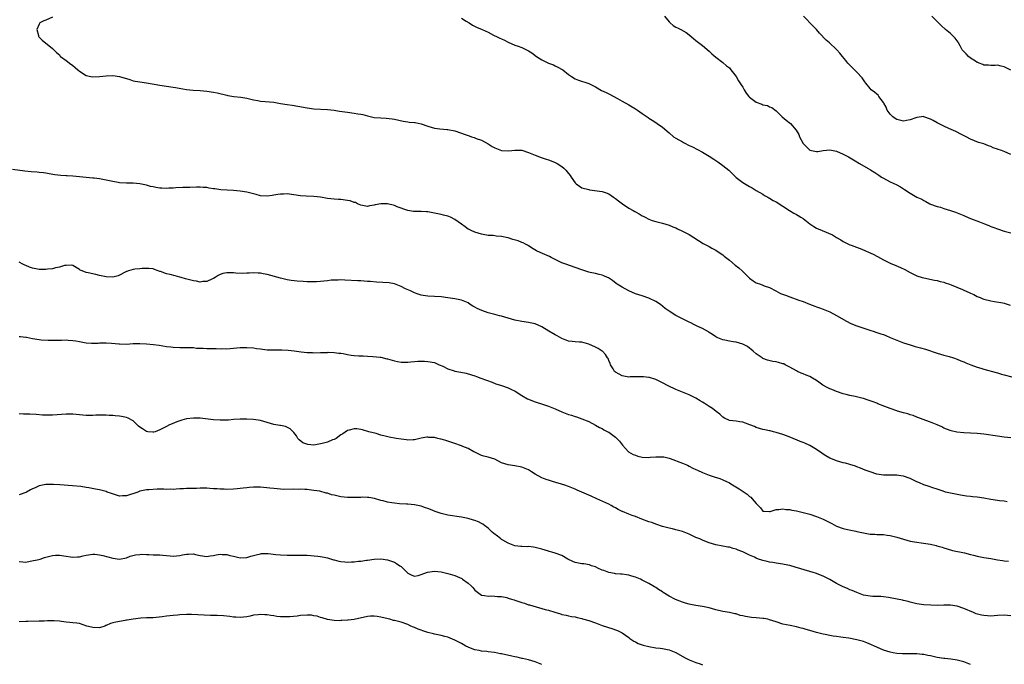
# Model space of a CAD drawing. Units: inches. Extents: x 2535000 to 2538000, y 1554000 to 1557000.
# Drawn here: x 2537207 to 2537501, y 1555042 to 1555234 of the extents above; entities that cross this region are included whole.
import ezdxf

# ---------------------------------------------------------------- set-up
doc = ezdxf.new("R2010")
doc.units = ezdxf.units.IN
doc.header["$MEASUREMENT"] = 0
doc.layers.add('LD25351554_10ft', color=31, linetype='Continuous')

msp = doc.modelspace()

# ---------------------------------------------------------------- linework, layer by layer
at = {"layer": 'LD25351554_10ft'}
for points, elevation in [([(2537217, 1555234.73), (2537215, 1555233.83), (2537214.39, 1555233.61), (2537213.22, 1555233), (2537213, 1555232.65), (2537212.24, 1555231), (2537212.79, 1555229.21), (2537212.82, 1555229), (2537212.88, 1555228.88), (2537213, 1555228.78), (2537213.85, 1555227.85), (2537217, 1555225.38), (2537217.34, 1555225), (2537218.16, 1555224.16), (2537219, 1555223.43), (2537219.18, 1555223.18), (2537219.36, 1555223), (2537221, 1555221.81), (2537221.43, 1555221.43), (2537222.03, 1555221), (2537223, 1555220.33), (2537223.73, 1555219.73), (2537224.47, 1555219), (2537225, 1555218.56), (2537227, 1555217.3), (2537228.44, 1555217), (2537229, 1555216.92), (2537231, 1555216.99), (2537233, 1555217.23), (2537235, 1555217.31), (2537237, 1555217.02), (2537240.06, 1555216.06), (2537241, 1555215.75), (2537241.65, 1555215.65), (2537243, 1555215.39), (2537245, 1555215.11), (2537249, 1555214.4), (2537253, 1555213.82), (2537253.67, 1555213.67), (2537257, 1555213.13), (2537258.97, 1555212.97), (2537261, 1555212.86), (2537263, 1555212.66), (2537265, 1555212.32), (2537266.09, 1555212.09), (2537269, 1555211.4), (2537269.33, 1555211.33), (2537271.08, 1555211.08), (2537273.13, 1555210.87), (2537275, 1555210.52), (2537277, 1555210), (2537278.2, 1555209.8), (2537279, 1555209.64), (2537280.45, 1555209.55), (2537283, 1555209.3), (2537285, 1555208.96), (2537287, 1555208.65), (2537288.45, 1555208.45), (2537290.17, 1555208.17), (2537293, 1555207.63), (2537295, 1555207.37), (2537299, 1555207.19), (2537301, 1555206.96), (2537302.67, 1555206.67), (2537303.43, 1555206.57), (2537305, 1555206.33), (2537307, 1555206.08), (2537308.12, 1555205.88), (2537309, 1555205.76), (2537309.63, 1555205.63), (2537311, 1555205.25), (2537313, 1555204.81), (2537315, 1555204.62), (2537316.57, 1555204.57), (2537318.39, 1555204.39), (2537319, 1555204.27), (2537321.65, 1555203.65), (2537323, 1555203.48), (2537323.4, 1555203.4), (2537325, 1555203.3), (2537325.24, 1555203.24), (2537327, 1555202.9), (2537329, 1555202.2), (2537331, 1555201.63), (2537332.57, 1555201.43), (2537334.78, 1555201.22), (2537335, 1555201.22), (2537337, 1555200.8), (2537339, 1555200.13), (2537339.83, 1555199.83), (2537341, 1555199.37), (2537341.29, 1555199.29), (2537342.06, 1555199), (2537342.78, 1555198.78), (2537343.46, 1555198.54), (2537345, 1555198.05), (2537347, 1555196.91), (2537348.16, 1555196.16), (2537349, 1555195.7), (2537349.49, 1555195.49), (2537351, 1555194.94), (2537353.15, 1555194.85), (2537355, 1555195.05), (2537357, 1555194.97), (2537359, 1555194.36), (2537361, 1555193.54), (2537362.85, 1555192.85), (2537364.35, 1555192.35), (2537365, 1555192.14), (2537365.8, 1555191.8), (2537367, 1555191.36), (2537367.61, 1555191), (2537369, 1555190.15), (2537369.62, 1555189.62), (2537370.19, 1555189), (2537370.59, 1555188.59), (2537371.47, 1555187.47), (2537371.77, 1555187), (2537373, 1555185.28), (2537373.29, 1555185), (2537374.27, 1555184.27), (2537375, 1555183.81), (2537377, 1555183.24), (2537377.22, 1555183.22), (2537381, 1555182.66), (2537382.24, 1555182.24), (2537383, 1555181.95), (2537384.4, 1555181), (2537385, 1555180.62), (2537385.89, 1555179.89), (2537387.07, 1555179), (2537389, 1555177.75), (2537390.33, 1555177), (2537390.75, 1555176.75), (2537391, 1555176.59), (2537392.05, 1555176.05), (2537393, 1555175.42), (2537393.29, 1555175.29), (2537393.84, 1555175), (2537395, 1555174.41), (2537395.94, 1555174.06), (2537397, 1555173.71), (2537399, 1555173.23), (2537401, 1555172.65), (2537402.13, 1555172.13), (2537403, 1555171.8), (2537403.51, 1555171.51), (2537405, 1555170.84), (2537407, 1555169.8), (2537408.35, 1555169), (2537411.21, 1555167.21), (2537413, 1555166.26), (2537413.79, 1555165.79), (2537415, 1555165.2), (2537416.27, 1555164.27), (2537417, 1555163.8), (2537417.43, 1555163.43), (2537419, 1555162.16), (2537420.74, 1555160.74), (2537421.87, 1555159.87), (2537422.92, 1555158.92), (2537423, 1555158.83), (2537424.85, 1555157), (2537425, 1555156.82), (2537426.06, 1555156.06), (2537427, 1555155.44), (2537428.24, 1555155), (2537429, 1555154.76), (2537429.43, 1555154.57), (2537431, 1555154.03), (2537432.88, 1555153), (2537434.28, 1555152.28), (2537435.71, 1555151.71), (2537437, 1555151.23), (2537439.71, 1555150.29), (2537441, 1555149.82), (2537442.91, 1555149.09), (2537444.46, 1555148.46), (2537445, 1555148.29), (2537445.94, 1555147.94), (2537447, 1555147.58), (2537449, 1555146.75), (2537451, 1555145.7), (2537453.94, 1555143.94), (2537455.27, 1555143.27), (2537457, 1555142.56), (2537460.61, 1555141.39), (2537461.22, 1555141.22), (2537461.9, 1555141), (2537462.75, 1555140.75), (2537464.24, 1555140.24), (2537465, 1555139.97), (2537465.67, 1555139.67), (2537467, 1555139.14), (2537469, 1555138.3), (2537471, 1555137.55), (2537473, 1555136.89), (2537474.45, 1555136.45), (2537476.03, 1555136.03), (2537477.59, 1555135.59), (2537481, 1555134.47), (2537483, 1555133.87), (2537484.58, 1555133.42), (2537485.9, 1555133), (2537487, 1555132.6), (2537488.13, 1555132.13), (2537489, 1555131.8), (2537489.56, 1555131.56), (2537491.04, 1555131), (2537493, 1555130.23), (2537494.06, 1555129.94), (2537495, 1555129.62), (2537498.63, 1555128.63), (2537499, 1555128.54), (2537500.2, 1555128.2), (2537501, 1555128.01), (2537503.33, 1555127.33)], 8410), ([(2537339, 1555234.41), (2537340.48, 1555233.52), (2537341.28, 1555233), (2537342.31, 1555232.31), (2537343.67, 1555231.67), (2537345, 1555231.08), (2537345.22, 1555231), (2537347, 1555230.24), (2537348.64, 1555229.36), (2537349, 1555229.18), (2537349.32, 1555229), (2537350.47, 1555228.47), (2537351, 1555228.2), (2537351.86, 1555227.86), (2537353, 1555227.27), (2537355, 1555226.4), (2537355.97, 1555226.03), (2537357, 1555225.61), (2537359, 1555224.71), (2537360.05, 1555224.05), (2537361.42, 1555223), (2537363, 1555222.02), (2537365.01, 1555221.01), (2537366.46, 1555220.46), (2537367, 1555220.22), (2537367.82, 1555219.82), (2537369.1, 1555219.1), (2537369.24, 1555219), (2537371, 1555217.6), (2537371.89, 1555217), (2537373, 1555216.32), (2537373.95, 1555215.95), (2537377, 1555214.87), (2537379, 1555213.88), (2537380.87, 1555212.87), (2537382.21, 1555212.21), (2537383, 1555211.84), (2537385.59, 1555210.41), (2537387, 1555209.61), (2537389, 1555208.56), (2537391, 1555207.37), (2537391.55, 1555207), (2537393, 1555205.97), (2537394.73, 1555204.73), (2537395, 1555204.57), (2537395.94, 1555203.94), (2537397, 1555203.31), (2537397.48, 1555203), (2537399, 1555201.92), (2537401, 1555200.14), (2537402.33, 1555199), (2537403, 1555198.57), (2537405, 1555197.46), (2537405.33, 1555197.33), (2537405.9, 1555197), (2537406.64, 1555196.64), (2537407, 1555196.43), (2537407.98, 1555195.98), (2537411, 1555194.39), (2537413, 1555193.25), (2537414.34, 1555192.34), (2537415.52, 1555191.52), (2537417, 1555190.43), (2537418.79, 1555189), (2537419.96, 1555187.96), (2537421, 1555186.89), (2537423, 1555185.33), (2537424.5, 1555184.5), (2537425, 1555184.15), (2537425.78, 1555183.78), (2537427, 1555183.02), (2537429, 1555181.84), (2537429.51, 1555181.51), (2537430.52, 1555181), (2537430.81, 1555180.81), (2537431, 1555180.74), (2537432.04, 1555180.04), (2537433, 1555179.56), (2537435, 1555178.32), (2537436.99, 1555176.99), (2537438.26, 1555176.26), (2537439, 1555175.85), (2537439.53, 1555175.53), (2537440.32, 1555175), (2537441, 1555174.59), (2537443.05, 1555173), (2537444.21, 1555172.21), (2537445, 1555171.75), (2537446.7, 1555171), (2537449.76, 1555169.76), (2537451, 1555168.99), (2537452.29, 1555168.29), (2537453, 1555167.76), (2537454.54, 1555167), (2537455, 1555166.78), (2537455.33, 1555166.67), (2537458.53, 1555165.47), (2537459.61, 1555165), (2537460.55, 1555164.55), (2537461.93, 1555163.93), (2537463.25, 1555163.25), (2537465, 1555162.27), (2537466.38, 1555161.62), (2537467, 1555161.31), (2537468.64, 1555160.64), (2537470.03, 1555160.03), (2537471.37, 1555159.37), (2537473, 1555158.48), (2537475, 1555157.53), (2537476.56, 1555157), (2537477, 1555156.87), (2537480.26, 1555156.26), (2537481, 1555156.14), (2537481.87, 1555155.87), (2537483, 1555155.62), (2537483.44, 1555155.44), (2537484.71, 1555155), (2537485.19, 1555154.81), (2537488.6, 1555153.4), (2537489, 1555153.25), (2537490.58, 1555152.58), (2537491, 1555152.34), (2537491.94, 1555151.94), (2537493, 1555151.35), (2537493.81, 1555151), (2537494.67, 1555150.67), (2537495, 1555150.52), (2537497, 1555150.02), (2537498.11, 1555149.89), (2537500.58, 1555149.42), (2537501, 1555149.33), (2537502.79, 1555148.79)], 8420), ([(2537399.67, 1555235), (2537401, 1555233.29), (2537401.29, 1555233), (2537402.21, 1555232.21), (2537403, 1555231.69), (2537403.48, 1555231.48), (2537404.49, 1555231), (2537406.09, 1555230.09), (2537407, 1555229.41), (2537408.3, 1555228.3), (2537409, 1555227.77), (2537409.41, 1555227.41), (2537411, 1555226.24), (2537413, 1555224.56), (2537413.8, 1555223.81), (2537415, 1555222.78), (2537417, 1555221.2), (2537418.19, 1555220.19), (2537419, 1555219.55), (2537419.25, 1555219.25), (2537419.42, 1555219), (2537421, 1555217.03), (2537421.75, 1555215.75), (2537422.51, 1555214.51), (2537423, 1555213.81), (2537423.45, 1555213), (2537424.03, 1555212.03), (2537424.85, 1555211), (2537425, 1555210.84), (2537427, 1555209.34), (2537428.7, 1555208.7), (2537429, 1555208.55), (2537430.33, 1555208.33), (2537431, 1555207.96), (2537431.72, 1555207.72), (2537433, 1555206.74), (2537434.8, 1555205), (2537435.99, 1555203.99), (2537437.21, 1555203), (2537438.98, 1555200.98), (2537439.71, 1555199.71), (2537439.97, 1555199), (2537441.03, 1555197), (2537441.98, 1555195.98), (2537443, 1555195.02), (2537445, 1555194.6), (2537445.38, 1555194.62), (2537447, 1555194.88), (2537449, 1555195.09), (2537451, 1555194.69), (2537453, 1555193.84), (2537454.52, 1555193), (2537456.09, 1555192.09), (2537457, 1555191.51), (2537457.33, 1555191.33), (2537457.89, 1555191), (2537460.45, 1555189.55), (2537461.16, 1555189.16), (2537462.4, 1555188.4), (2537463.6, 1555187.6), (2537464.43, 1555187), (2537465, 1555186.63), (2537467, 1555185.54), (2537468.75, 1555184.75), (2537470.09, 1555184.09), (2537471.32, 1555183.32), (2537473, 1555182.16), (2537475, 1555181.03), (2537476.43, 1555180.43), (2537477, 1555180.02), (2537477.69, 1555179.69), (2537478.87, 1555179), (2537479, 1555178.94), (2537481, 1555178.24), (2537482.04, 1555177.96), (2537483, 1555177.63), (2537485, 1555177), (2537486.5, 1555176.5), (2537487, 1555176.29), (2537487.95, 1555175.95), (2537489, 1555175.48), (2537489.36, 1555175.36), (2537491, 1555174.66), (2537493.64, 1555173.64), (2537495.2, 1555173), (2537496.49, 1555172.49), (2537497, 1555172.28), (2537497.93, 1555171.93), (2537499, 1555171.5), (2537501, 1555170.87), (2537503, 1555170.3)], 8430), ([(2537503, 1555193.7), (2537501, 1555194.59), (2537499.96, 1555195), (2537499.23, 1555195.23), (2537499, 1555195.34), (2537497.74, 1555195.74), (2537497, 1555196.11), (2537496.31, 1555196.31), (2537495, 1555196.86), (2537493.32, 1555197.32), (2537492.16, 1555197.84), (2537491, 1555198.28), (2537489.68, 1555199), (2537487.92, 1555199.92), (2537487, 1555200.35), (2537486.58, 1555200.58), (2537484.54, 1555201.46), (2537483, 1555202.17), (2537481.46, 1555203), (2537481, 1555203.21), (2537479.83, 1555203.83), (2537479, 1555204.31), (2537477.07, 1555205), (2537477, 1555205.02), (2537475, 1555204.72), (2537474.64, 1555204.64), (2537473, 1555204.04), (2537471.9, 1555203.9), (2537471, 1555203.71), (2537469, 1555204.13), (2537468.48, 1555204.48), (2537467.76, 1555205), (2537467, 1555205.79), (2537466.14, 1555207), (2537465.83, 1555207.83), (2537465.12, 1555209), (2537465, 1555209.25), (2537463.64, 1555211), (2537463.39, 1555211.39), (2537463, 1555211.68), (2537462.31, 1555212.31), (2537461.37, 1555213), (2537461, 1555213.4), (2537459.74, 1555215), (2537459.44, 1555215.44), (2537459, 1555215.99), (2537458.59, 1555216.59), (2537457, 1555218.3), (2537456.3, 1555219), (2537454.4, 1555221), (2537453.78, 1555221.78), (2537452.77, 1555223), (2537451.98, 1555223.98), (2537451.1, 1555225), (2537451, 1555225.1), (2537448.87, 1555227), (2537447.86, 1555227.86), (2537445.94, 1555229.94), (2537445, 1555231.05), (2537444.06, 1555232.06), (2537441.15, 1555235)], 8440), ([(2537503, 1555218.94), (2537501, 1555219.87), (2537500.08, 1555220.08), (2537499, 1555220.37), (2537498.33, 1555220.33), (2537497, 1555220.28), (2537496.37, 1555220.37), (2537495, 1555220.36), (2537494.62, 1555220.62), (2537493.52, 1555221), (2537493.18, 1555221.18), (2537493, 1555221.22), (2537492.46, 1555221.54), (2537491, 1555222.52), (2537490.4, 1555223), (2537489.72, 1555223.72), (2537489, 1555224.42), (2537488.73, 1555224.73), (2537488.53, 1555225), (2537487.84, 1555226.16), (2537487.37, 1555227), (2537487.25, 1555227.25), (2537486.41, 1555228.41), (2537485.79, 1555229), (2537485.42, 1555229.42), (2537485, 1555229.8), (2537483.49, 1555231), (2537482.24, 1555232.24), (2537481.45, 1555233), (2537481, 1555233.46), (2537479.43, 1555235)], 8450), ([(2537503, 1555109.18), (2537501, 1555109.38), (2537499, 1555109.63), (2537495, 1555110.29), (2537493, 1555110.5), (2537489, 1555110.68), (2537486.89, 1555110.89), (2537485.25, 1555111.25), (2537483.77, 1555111.77), (2537483, 1555112.1), (2537482.41, 1555112.4), (2537481.07, 1555113), (2537479, 1555113.86), (2537477.67, 1555114.33), (2537475.27, 1555115.27), (2537475, 1555115.36), (2537473.84, 1555115.84), (2537473, 1555116.07), (2537472.31, 1555116.31), (2537471, 1555116.62), (2537469.17, 1555117.17), (2537469, 1555117.2), (2537467, 1555117.92), (2537465.44, 1555118.56), (2537463.35, 1555119.35), (2537463, 1555119.52), (2537461.89, 1555119.89), (2537461, 1555120.25), (2537460.42, 1555120.42), (2537459, 1555120.87), (2537458.51, 1555121), (2537456.5, 1555121.5), (2537455, 1555121.82), (2537453.9, 1555122.1), (2537453, 1555122.3), (2537451, 1555122.96), (2537449.6, 1555123.6), (2537449, 1555123.83), (2537448.21, 1555124.21), (2537446.93, 1555124.93), (2537445.73, 1555125.73), (2537445, 1555126.26), (2537443.77, 1555127), (2537443, 1555127.43), (2537441.88, 1555127.88), (2537441, 1555128.25), (2537440.45, 1555128.45), (2537439.31, 1555129), (2537439, 1555129.13), (2537437, 1555130.27), (2537435.67, 1555131), (2537435.21, 1555131.21), (2537435, 1555131.3), (2537433.67, 1555131.67), (2537433, 1555131.88), (2537431.98, 1555131.98), (2537430.37, 1555132.37), (2537429, 1555132.84), (2537428.74, 1555133), (2537427, 1555134.26), (2537426.15, 1555135), (2537425.55, 1555135.55), (2537425, 1555135.95), (2537424.38, 1555136.38), (2537423.21, 1555137), (2537423, 1555137.1), (2537421, 1555137.67), (2537420.17, 1555137.83), (2537419, 1555138.02), (2537417.69, 1555138.3), (2537417, 1555138.43), (2537415.55, 1555139), (2537415.18, 1555139.18), (2537415, 1555139.28), (2537413.99, 1555139.99), (2537413, 1555140.61), (2537412.77, 1555140.77), (2537411, 1555141.78), (2537409.58, 1555142.42), (2537409, 1555142.72), (2537408.4, 1555143), (2537407.48, 1555143.48), (2537407, 1555143.69), (2537405, 1555144.68), (2537404.76, 1555144.76), (2537403, 1555145.65), (2537401, 1555146.93), (2537399.81, 1555147.81), (2537398.44, 1555149), (2537397, 1555149.9), (2537395, 1555150.89), (2537393, 1555151.55), (2537391, 1555152.16), (2537388.99, 1555152.99), (2537387, 1555154.09), (2537385.54, 1555155), (2537385.25, 1555155.25), (2537384.1, 1555156.1), (2537382.88, 1555156.88), (2537382.59, 1555157), (2537381.52, 1555157.52), (2537381, 1555157.7), (2537380.12, 1555157.88), (2537379, 1555158.19), (2537377.48, 1555158.52), (2537377, 1555158.64), (2537375.83, 1555159), (2537375, 1555159.28), (2537373, 1555160.04), (2537370.15, 1555161), (2537369, 1555161.44), (2537365.82, 1555163), (2537365.29, 1555163.29), (2537363.91, 1555163.91), (2537362.49, 1555164.49), (2537361.42, 1555165), (2537360.39, 1555165.61), (2537359, 1555166.5), (2537358.71, 1555166.71), (2537358.11, 1555167), (2537357.4, 1555167.4), (2537357, 1555167.51), (2537355.96, 1555167.96), (2537354.4, 1555168.4), (2537353, 1555168.83), (2537352.85, 1555168.85), (2537351, 1555169.27), (2537349.37, 1555169.37), (2537349, 1555169.45), (2537348.49, 1555169.51), (2537347, 1555169.56), (2537345, 1555169.9), (2537343, 1555170.52), (2537341.92, 1555171), (2537341.3, 1555171.3), (2537341, 1555171.47), (2537340.12, 1555172.12), (2537339, 1555172.9), (2537337, 1555174.36), (2537335.72, 1555175), (2537335.21, 1555175.21), (2537335, 1555175.28), (2537333.63, 1555175.63), (2537333, 1555175.82), (2537331.99, 1555175.99), (2537331, 1555176.25), (2537329, 1555176.57), (2537328.61, 1555176.61), (2537327, 1555176.69), (2537325, 1555176.71), (2537324.73, 1555176.73), (2537323, 1555176.97), (2537319.86, 1555178.14), (2537319, 1555178.49), (2537317, 1555178.96), (2537315, 1555179), (2537313.31, 1555178.69), (2537313, 1555178.6), (2537311.62, 1555178.38), (2537311, 1555178.24), (2537309.51, 1555178.49), (2537309, 1555178.62), (2537308.04, 1555179), (2537307.35, 1555179.35), (2537307, 1555179.42), (2537305.85, 1555179.85), (2537305, 1555180.03), (2537303, 1555180.31), (2537302.32, 1555180.32), (2537301, 1555180.41), (2537299, 1555180.59), (2537296.95, 1555180.95), (2537295, 1555181.21), (2537292.7, 1555181.3), (2537291, 1555181.41), (2537289, 1555181.71), (2537287, 1555181.96), (2537285.91, 1555181.91), (2537285, 1555181.9), (2537284.19, 1555181.81), (2537283, 1555181.56), (2537282.48, 1555181.52), (2537281, 1555181.25), (2537279, 1555181.39), (2537277.79, 1555181.79), (2537277, 1555181.96), (2537275.73, 1555182.27), (2537275, 1555182.49), (2537273, 1555182.8), (2537271, 1555183), (2537269.1, 1555183.1), (2537267.22, 1555183.22), (2537265.44, 1555183.44), (2537265, 1555183.52), (2537263.71, 1555183.71), (2537263, 1555183.83), (2537261.92, 1555183.92), (2537261, 1555183.97), (2537259.97, 1555183.97), (2537257.91, 1555183.91), (2537257, 1555183.87), (2537255.86, 1555183.86), (2537253.79, 1555183.79), (2537253, 1555183.72), (2537251.66, 1555183.66), (2537251, 1555183.61), (2537249.64, 1555183.64), (2537249, 1555183.68), (2537247.84, 1555183.84), (2537247, 1555184.05), (2537246.21, 1555184.21), (2537245, 1555184.55), (2537243, 1555184.94), (2537241, 1555185.15), (2537239, 1555185.21), (2537237, 1555185.31), (2537236.6, 1555185.4), (2537235, 1555185.65), (2537233, 1555186.11), (2537231, 1555186.44), (2537229.37, 1555186.63), (2537229, 1555186.69), (2537227, 1555186.89), (2537225.06, 1555187.06), (2537223, 1555187.21), (2537221.32, 1555187.32), (2537221, 1555187.36), (2537219.46, 1555187.46), (2537217.69, 1555187.69), (2537215.97, 1555187.97), (2537215, 1555188.11), (2537214.23, 1555188.23), (2537213, 1555188.33), (2537212.41, 1555188.41), (2537210.54, 1555188.54), (2537208.72, 1555188.72), (2537205, 1555189.27)], 8400), ([(2537501.95, 1555090.05), (2537501, 1555090.22), (2537499.64, 1555090.36), (2537499, 1555090.47), (2537497, 1555090.74), (2537495, 1555091.12), (2537493, 1555091.46), (2537491.58, 1555091.58), (2537491, 1555091.66), (2537489.76, 1555091.76), (2537488.01, 1555092.01), (2537485, 1555092.62), (2537483.54, 1555093), (2537482.78, 1555093.22), (2537481, 1555093.85), (2537479.75, 1555094.25), (2537478.64, 1555094.64), (2537477, 1555095.18), (2537475.72, 1555095.72), (2537475, 1555096.05), (2537473, 1555097.01), (2537471, 1555097.69), (2537470.15, 1555097.84), (2537469, 1555098.01), (2537467.93, 1555098.07), (2537467, 1555098.04), (2537465.93, 1555098.07), (2537465, 1555098.05), (2537463, 1555098.36), (2537461, 1555098.97), (2537459.54, 1555099.54), (2537458.14, 1555100.14), (2537457, 1555100.54), (2537456.69, 1555100.69), (2537455, 1555101.19), (2537453.64, 1555101.64), (2537453, 1555101.74), (2537451.98, 1555102.01), (2537451, 1555102.33), (2537449.28, 1555103), (2537449, 1555103.13), (2537447.8, 1555103.8), (2537447, 1555104.31), (2537446.57, 1555104.57), (2537445, 1555105.7), (2537443, 1555106.92), (2537441.54, 1555107.54), (2537441, 1555107.81), (2537440.1, 1555108.1), (2537439, 1555108.58), (2537438.69, 1555108.69), (2537438.01, 1555109), (2537436.37, 1555109.63), (2537435, 1555110.14), (2537433, 1555110.79), (2537432.17, 1555111), (2537431.21, 1555111.21), (2537431, 1555111.28), (2537429.55, 1555111.55), (2537429, 1555111.67), (2537428, 1555112), (2537427, 1555112.24), (2537426.5, 1555112.5), (2537425.1, 1555113), (2537423, 1555113.81), (2537422.09, 1555113.91), (2537421, 1555114.1), (2537419, 1555114.38), (2537417.56, 1555115), (2537417, 1555115.36), (2537416.18, 1555116.18), (2537415.03, 1555117), (2537413.94, 1555117.94), (2537413, 1555118.53), (2537411.51, 1555119.51), (2537411, 1555119.82), (2537410.24, 1555120.24), (2537409, 1555120.98), (2537407, 1555121.98), (2537403, 1555123.57), (2537400.68, 1555124.68), (2537399, 1555125.6), (2537398.04, 1555126.04), (2537397, 1555126.56), (2537395.15, 1555127.15), (2537395, 1555127.18), (2537393.41, 1555127.4), (2537391.41, 1555127.41), (2537391, 1555127.35), (2537389.34, 1555127.34), (2537389, 1555127.32), (2537387, 1555127.67), (2537386.13, 1555128.13), (2537385, 1555128.77), (2537384.74, 1555129), (2537384.29, 1555129.71), (2537383.51, 1555131), (2537383.39, 1555131.39), (2537383, 1555132.27), (2537382.8, 1555132.8), (2537382.66, 1555133), (2537382.05, 1555134.05), (2537381.11, 1555135), (2537381, 1555135.08), (2537379.79, 1555135.79), (2537379, 1555136.2), (2537377, 1555137.13), (2537375, 1555137.7), (2537374.28, 1555137.72), (2537373, 1555137.82), (2537372.1, 1555137.9), (2537371, 1555138.04), (2537369, 1555138.81), (2537367.61, 1555139.61), (2537367, 1555139.92), (2537365.06, 1555141), (2537363, 1555142.27), (2537361, 1555143.18), (2537359.51, 1555143.51), (2537359, 1555143.6), (2537357, 1555143.87), (2537355, 1555144.31), (2537352.92, 1555144.92), (2537351, 1555145.44), (2537350.43, 1555145.57), (2537349, 1555145.95), (2537347, 1555146.52), (2537345.15, 1555147.15), (2537343.74, 1555147.74), (2537343, 1555148.2), (2537342.47, 1555148.47), (2537341.65, 1555149), (2537341, 1555149.41), (2537339, 1555150.25), (2537337, 1555150.67), (2537334.96, 1555150.96), (2537333, 1555151.21), (2537329, 1555151.41), (2537327.63, 1555151.63), (2537327, 1555151.77), (2537326.07, 1555152.07), (2537325, 1555152.46), (2537324.64, 1555152.64), (2537323.78, 1555153), (2537322.32, 1555153.68), (2537321, 1555154.37), (2537319.09, 1555155.09), (2537317.44, 1555155.44), (2537315.57, 1555155.57), (2537313.64, 1555155.64), (2537311.78, 1555155.78), (2537311, 1555155.87), (2537309.94, 1555155.94), (2537309, 1555156.04), (2537308.06, 1555156.06), (2537304.21, 1555156.21), (2537303, 1555156.29), (2537302.26, 1555156.26), (2537301, 1555156.25), (2537300.18, 1555156.18), (2537299, 1555156.02), (2537297.95, 1555155.95), (2537297, 1555155.78), (2537295.76, 1555155.76), (2537295, 1555155.68), (2537293.72, 1555155.72), (2537293, 1555155.73), (2537291.81, 1555155.81), (2537289.96, 1555155.96), (2537288.17, 1555156.17), (2537287, 1555156.35), (2537285, 1555156.77), (2537281, 1555157.87), (2537279.86, 1555158.14), (2537279, 1555158.29), (2537278.3, 1555158.3), (2537277, 1555158.42), (2537275.67, 1555158.33), (2537275, 1555158.32), (2537273.76, 1555158.24), (2537271.67, 1555158.33), (2537271, 1555158.4), (2537270.38, 1555158.38), (2537269, 1555158.41), (2537267.83, 1555158.17), (2537267, 1555157.88), (2537266.41, 1555157.59), (2537265.48, 1555157), (2537265, 1555156.73), (2537264.55, 1555156.55), (2537263, 1555155.84), (2537261.8, 1555155.8), (2537261, 1555155.67), (2537259.93, 1555155.93), (2537259, 1555156.02), (2537258.24, 1555156.24), (2537256.64, 1555156.64), (2537255.4, 1555157), (2537255, 1555157.14), (2537253.55, 1555157.55), (2537252.1, 1555157.9), (2537251, 1555158.15), (2537249.23, 1555158.77), (2537249, 1555158.83), (2537248.51, 1555159), (2537247.42, 1555159.42), (2537247, 1555159.56), (2537245.74, 1555159.74), (2537243.73, 1555159.73), (2537243, 1555159.61), (2537241.5, 1555159.5), (2537241, 1555159.41), (2537239.63, 1555159), (2537239.18, 1555158.82), (2537239, 1555158.78), (2537238.61, 1555158.61), (2537237, 1555157.72), (2537236.51, 1555157.49), (2537235, 1555157.14), (2537233, 1555157.19), (2537231, 1555157.66), (2537229.89, 1555157.89), (2537227.56, 1555158.44), (2537227, 1555158.52), (2537225.79, 1555159), (2537225.24, 1555159.24), (2537225, 1555159.45), (2537223.97, 1555159.97), (2537223, 1555160.64), (2537222.68, 1555160.69), (2537221, 1555160.64), (2537220.57, 1555160.57), (2537219, 1555160.05), (2537217.86, 1555159.86), (2537217, 1555159.64), (2537215.47, 1555159.47), (2537215, 1555159.4), (2537213.42, 1555159.42), (2537213, 1555159.41), (2537211, 1555159.78), (2537210.07, 1555160.07), (2537209, 1555160.55), (2537208.66, 1555160.66), (2537208.11, 1555161), (2537207, 1555161.59)], 8390), ([(2537207, 1555139.45), (2537207.39, 1555139.39), (2537209, 1555139.24), (2537209.19, 1555139.19), (2537211, 1555138.86), (2537213, 1555138.52), (2537213.54, 1555138.46), (2537215.68, 1555138.32), (2537217.7, 1555138.3), (2537219, 1555138.34), (2537219.66, 1555138.34), (2537221, 1555138.38), (2537221.66, 1555138.34), (2537223, 1555138.22), (2537223.93, 1555138.07), (2537225, 1555137.87), (2537227, 1555137.55), (2537228.55, 1555137.45), (2537229, 1555137.43), (2537230.55, 1555137.45), (2537231, 1555137.48), (2537233, 1555137.52), (2537234.57, 1555137.43), (2537236.78, 1555137.22), (2537237, 1555137.18), (2537239, 1555137.16), (2537241, 1555137.29), (2537243, 1555137.34), (2537245, 1555137.21), (2537247.13, 1555137), (2537248.81, 1555136.81), (2537251, 1555136.47), (2537252.29, 1555136.29), (2537253, 1555136.21), (2537255, 1555136.15), (2537257, 1555136.17), (2537258.09, 1555136.09), (2537259, 1555136.08), (2537259.97, 1555135.97), (2537261.88, 1555135.88), (2537263, 1555135.84), (2537263.84, 1555135.84), (2537265, 1555135.79), (2537265.8, 1555135.8), (2537267, 1555135.75), (2537267.78, 1555135.78), (2537269, 1555135.77), (2537271, 1555135.9), (2537273, 1555136.1), (2537275, 1555136.16), (2537277, 1555135.98), (2537277.84, 1555135.84), (2537279, 1555135.68), (2537279.61, 1555135.61), (2537281, 1555135.47), (2537281.45, 1555135.45), (2537283.4, 1555135.4), (2537285.38, 1555135.38), (2537287.3, 1555135.3), (2537289.12, 1555135.12), (2537291.17, 1555134.83), (2537293, 1555134.64), (2537294.6, 1555134.6), (2537295, 1555134.57), (2537297, 1555134.62), (2537297.34, 1555134.66), (2537299, 1555134.68), (2537299.29, 1555134.71), (2537301, 1555134.67), (2537302.45, 1555134.45), (2537303, 1555134.42), (2537303.69, 1555134.31), (2537305, 1555134.04), (2537306.12, 1555133.88), (2537307, 1555133.77), (2537308.36, 1555133.64), (2537309.65, 1555133.65), (2537311, 1555133.52), (2537312.58, 1555133.42), (2537314.75, 1555133.25), (2537315, 1555133.2), (2537316.79, 1555132.79), (2537317, 1555132.77), (2537318.3, 1555132.3), (2537319, 1555132.16), (2537319.93, 1555131.93), (2537321, 1555131.78), (2537323, 1555131.75), (2537323.88, 1555131.88), (2537325, 1555131.92), (2537326.04, 1555132.04), (2537328.04, 1555132.04), (2537329, 1555131.97), (2537331, 1555131.6), (2537331.41, 1555131.41), (2537332.42, 1555131), (2537333.46, 1555130.54), (2537335, 1555129.72), (2537336.83, 1555129.17), (2537337, 1555129.1), (2537338.8, 1555128.8), (2537340.45, 1555128.45), (2537341.99, 1555127.99), (2537343, 1555127.62), (2537343.48, 1555127.48), (2537344.86, 1555127), (2537348.23, 1555125.77), (2537349.33, 1555125.33), (2537351, 1555124.79), (2537353, 1555124.08), (2537353.74, 1555123.74), (2537355.09, 1555123.09), (2537357, 1555121.82), (2537358.78, 1555120.78), (2537359, 1555120.68), (2537360.19, 1555120.19), (2537361, 1555119.9), (2537363.25, 1555119.25), (2537365, 1555118.66), (2537367, 1555117.81), (2537368.95, 1555116.95), (2537371, 1555116.17), (2537371.92, 1555115.92), (2537373, 1555115.51), (2537373.41, 1555115.41), (2537375, 1555114.85), (2537377, 1555114), (2537379, 1555112.95), (2537380.22, 1555112.22), (2537381, 1555111.91), (2537381.57, 1555111.57), (2537382.71, 1555111), (2537383, 1555110.84), (2537385, 1555109.35), (2537385.39, 1555109), (2537386.16, 1555108.16), (2537387.06, 1555107), (2537388.92, 1555105), (2537390.24, 1555104.24), (2537391, 1555103.96), (2537391.72, 1555103.72), (2537393, 1555103.44), (2537395, 1555103.32), (2537395.38, 1555103.38), (2537397, 1555103.47), (2537397.54, 1555103.54), (2537399, 1555103.53), (2537399.47, 1555103.47), (2537401, 1555103.12), (2537401.34, 1555103), (2537405, 1555101.6), (2537406.46, 1555101), (2537407, 1555100.76), (2537408.14, 1555100.14), (2537409, 1555099.75), (2537409.48, 1555099.48), (2537411, 1555098.79), (2537413, 1555098.01), (2537414.44, 1555097.56), (2537416.13, 1555097), (2537417, 1555096.68), (2537418.13, 1555096.13), (2537419, 1555095.7), (2537419.44, 1555095.44), (2537421.91, 1555093.91), (2537424.31, 1555092.31), (2537425, 1555091.67), (2537425.41, 1555091.41), (2537425.8, 1555091), (2537427, 1555089.56), (2537427.55, 1555089), (2537428.29, 1555088.29), (2537429, 1555087.33), (2537429.26, 1555087.26), (2537431, 1555087.16), (2537431.18, 1555087.18), (2537433, 1555087.76), (2537433.75, 1555087.75), (2537435, 1555087.96), (2537435.81, 1555087.81), (2537437, 1555087.78), (2537437.62, 1555087.62), (2537439, 1555087.4), (2537441, 1555086.91), (2537443, 1555086.35), (2537445, 1555085.69), (2537447, 1555084.86), (2537449.56, 1555083.56), (2537451, 1555082.81), (2537453, 1555082.07), (2537454.23, 1555081.77), (2537456.71, 1555081.28), (2537457, 1555081.25), (2537459, 1555080.81), (2537460.55, 1555080.55), (2537461, 1555080.46), (2537462.38, 1555080.38), (2537463, 1555080.32), (2537464.28, 1555080.28), (2537465, 1555080.27), (2537466.09, 1555080.09), (2537467, 1555080.02), (2537467.8, 1555079.8), (2537469, 1555079.54), (2537470.94, 1555078.94), (2537473, 1555078.37), (2537475, 1555077.98), (2537476.21, 1555077.79), (2537477.64, 1555077.64), (2537479, 1555077.39), (2537480.71, 1555077), (2537480.94, 1555076.94), (2537482.49, 1555076.49), (2537483, 1555076.3), (2537484, 1555076), (2537485.56, 1555075.56), (2537489.16, 1555074.84), (2537491, 1555074.33), (2537491.83, 1555074.17), (2537493, 1555073.81), (2537494.43, 1555073.57), (2537495, 1555073.43), (2537497, 1555073.12), (2537499, 1555072.77), (2537500.54, 1555072.54), (2537501, 1555072.42), (2537502.32, 1555072.32)], 8380), ([(2537503, 1555056.06), (2537501, 1555056.26), (2537499, 1555056.11), (2537498.01, 1555056.01), (2537497, 1555055.95), (2537496.01, 1555056.01), (2537495, 1555056.1), (2537494.26, 1555056.26), (2537492.68, 1555056.68), (2537491.82, 1555057), (2537489, 1555058.25), (2537487, 1555058.91), (2537485, 1555059.18), (2537483, 1555059.22), (2537481.17, 1555059.17), (2537479.18, 1555059.18), (2537477, 1555059.35), (2537475, 1555059.65), (2537473, 1555060.11), (2537472.32, 1555060.32), (2537471, 1555060.63), (2537470.72, 1555060.72), (2537469.04, 1555061.04), (2537466.53, 1555061.47), (2537465, 1555061.69), (2537464.22, 1555061.78), (2537463, 1555061.83), (2537461.84, 1555061.84), (2537461, 1555061.89), (2537459, 1555062.22), (2537457, 1555062.96), (2537455.63, 1555063.62), (2537455, 1555063.84), (2537454.21, 1555064.21), (2537453, 1555064.7), (2537451, 1555065.7), (2537449, 1555066.86), (2537447, 1555067.88), (2537446.19, 1555068.19), (2537445, 1555068.66), (2537444.74, 1555068.74), (2537444, 1555069), (2537443, 1555069.31), (2537438.59, 1555070.59), (2537437, 1555071.08), (2537435.39, 1555071.39), (2537435, 1555071.5), (2537433, 1555071.78), (2537431.97, 1555071.97), (2537431, 1555072.06), (2537430.26, 1555072.26), (2537429, 1555072.53), (2537428.64, 1555072.64), (2537427.74, 1555073), (2537427, 1555073.27), (2537426.47, 1555073.53), (2537425, 1555074.18), (2537423, 1555075.14), (2537421.61, 1555075.61), (2537421, 1555075.9), (2537420.1, 1555076.1), (2537419, 1555076.49), (2537418.55, 1555076.55), (2537417, 1555076.88), (2537415, 1555077.23), (2537413, 1555077.82), (2537411.67, 1555078.33), (2537411, 1555078.61), (2537410.14, 1555079), (2537409, 1555079.47), (2537407, 1555080.39), (2537405.52, 1555081), (2537405, 1555081.19), (2537403, 1555081.72), (2537402.04, 1555081.96), (2537401, 1555082.18), (2537399, 1555082.72), (2537397.31, 1555083.31), (2537397, 1555083.39), (2537395.86, 1555083.86), (2537395, 1555084.11), (2537392.91, 1555084.91), (2537391, 1555085.68), (2537389.98, 1555085.98), (2537389, 1555086.4), (2537387.14, 1555087.14), (2537387, 1555087.22), (2537385.76, 1555087.76), (2537385, 1555088.27), (2537384.51, 1555088.51), (2537383.73, 1555089), (2537383, 1555089.37), (2537379.43, 1555091), (2537377.72, 1555091.72), (2537375, 1555092.94), (2537373.56, 1555093.56), (2537373, 1555093.82), (2537371, 1555094.61), (2537369.86, 1555095), (2537366.17, 1555096.17), (2537365, 1555096.51), (2537364.64, 1555096.64), (2537363.53, 1555097), (2537363, 1555097.2), (2537361, 1555098.31), (2537359.91, 1555099), (2537359.37, 1555099.37), (2537359, 1555099.58), (2537358.03, 1555100.03), (2537357, 1555100.46), (2537355, 1555100.84), (2537353, 1555101.08), (2537351, 1555101.75), (2537349, 1555102.75), (2537347, 1555103.4), (2537345.67, 1555103.67), (2537345, 1555103.88), (2537343, 1555104.85), (2537342.75, 1555105), (2537341, 1555105.94), (2537339.41, 1555106.59), (2537339, 1555106.78), (2537338.42, 1555107), (2537337.38, 1555107.38), (2537337, 1555107.49), (2537335.89, 1555107.89), (2537335, 1555108.16), (2537334.34, 1555108.34), (2537333, 1555108.77), (2537332.79, 1555108.79), (2537331.96, 1555109), (2537331, 1555109.22), (2537329.29, 1555109.29), (2537329, 1555109.34), (2537328.66, 1555109.34), (2537327, 1555109.05), (2537325, 1555108.58), (2537324.61, 1555108.61), (2537323, 1555108.51), (2537322.58, 1555108.59), (2537321, 1555108.75), (2537319.53, 1555109), (2537317.41, 1555109.41), (2537316.29, 1555109.71), (2537315, 1555110.01), (2537313.58, 1555110.42), (2537311.35, 1555111), (2537309.53, 1555111.53), (2537309, 1555111.64), (2537307.84, 1555111.84), (2537307, 1555111.85), (2537305.49, 1555111.49), (2537305, 1555111.33), (2537303.63, 1555110.37), (2537303, 1555110.06), (2537301.61, 1555109), (2537301, 1555108.7), (2537300.53, 1555108.53), (2537299, 1555107.92), (2537297.44, 1555107.44), (2537297, 1555107.33), (2537295, 1555106.99), (2537293.15, 1555107.15), (2537291.72, 1555107.72), (2537290.59, 1555108.59), (2537290.19, 1555109), (2537289.74, 1555109.74), (2537289, 1555110.78), (2537287.9, 1555111.9), (2537286.51, 1555112.51), (2537285, 1555112.81), (2537284.85, 1555112.85), (2537283, 1555113.18), (2537281, 1555113.75), (2537280, 1555114), (2537279, 1555114.3), (2537277, 1555114.61), (2537275, 1555114.73), (2537273, 1555114.71), (2537271, 1555114.6), (2537269.52, 1555114.48), (2537267, 1555114.4), (2537265, 1555114.5), (2537261, 1555115.04), (2537259, 1555115.08), (2537257, 1555114.8), (2537255.54, 1555114.46), (2537255, 1555114.27), (2537254.02, 1555113.98), (2537252.63, 1555113.37), (2537251.91, 1555113), (2537251, 1555112.59), (2537249, 1555111.52), (2537247.64, 1555111), (2537247.16, 1555110.84), (2537247, 1555110.82), (2537246.86, 1555110.86), (2537245.38, 1555111), (2537245, 1555111.05), (2537243.84, 1555111.84), (2537243, 1555112.38), (2537242.65, 1555112.65), (2537242.26, 1555113), (2537241, 1555114.23), (2537239.57, 1555115), (2537239, 1555115.27), (2537237.51, 1555115.51), (2537237, 1555115.62), (2537235.7, 1555115.7), (2537235, 1555115.8), (2537233.87, 1555115.87), (2537233, 1555115.94), (2537231, 1555115.93), (2537229.89, 1555115.89), (2537229, 1555115.82), (2537227.83, 1555115.83), (2537227, 1555115.81), (2537225, 1555115.99), (2537223, 1555116.23), (2537221, 1555116.27), (2537217, 1555115.92), (2537215.9, 1555115.9), (2537215, 1555115.92), (2537213.97, 1555115.97), (2537212.12, 1555116.12), (2537210.22, 1555116.22), (2537209, 1555116.24), (2537208.27, 1555116.27), (2537207, 1555116.28)], 8370), ([(2537491, 1555041.5), (2537489, 1555042.34), (2537487, 1555042.86), (2537485.08, 1555043.08), (2537483.28, 1555043.28), (2537483, 1555043.3), (2537481, 1555043.65), (2537479.87, 1555043.87), (2537479, 1555044.11), (2537478.22, 1555044.22), (2537477, 1555044.51), (2537476.53, 1555044.53), (2537475, 1555044.69), (2537474.68, 1555044.68), (2537473, 1555044.7), (2537472.68, 1555044.68), (2537471, 1555044.67), (2537470.69, 1555044.69), (2537469, 1555044.79), (2537467.9, 1555045), (2537467, 1555045.19), (2537465, 1555045.83), (2537463, 1555046.68), (2537462.36, 1555047), (2537461.43, 1555047.43), (2537460, 1555048), (2537459, 1555048.35), (2537457, 1555048.92), (2537454.61, 1555049.39), (2537453, 1555049.6), (2537452.28, 1555049.72), (2537451, 1555049.84), (2537449.98, 1555049.98), (2537449, 1555050.14), (2537447.56, 1555050.44), (2537447, 1555050.57), (2537445, 1555051.12), (2537443, 1555051.7), (2537441.96, 1555051.96), (2537441, 1555052.27), (2537440.39, 1555052.39), (2537439, 1555052.76), (2537437.11, 1555053.11), (2537435, 1555053.6), (2537433, 1555054.21), (2537431, 1555054.87), (2537430.44, 1555055), (2537429.25, 1555055.25), (2537429, 1555055.29), (2537427, 1555055.48), (2537425.59, 1555055.59), (2537425, 1555055.68), (2537423.82, 1555055.82), (2537423, 1555056.09), (2537422.18, 1555056.18), (2537421, 1555056.6), (2537420.62, 1555056.62), (2537419, 1555057), (2537417, 1555057.33), (2537415, 1555057.85), (2537413, 1555058.41), (2537411, 1555058.79), (2537409, 1555059.08), (2537407.42, 1555059.42), (2537407, 1555059.48), (2537405.86, 1555059.86), (2537405, 1555060.09), (2537402.93, 1555060.93), (2537401, 1555061.94), (2537399.25, 1555063), (2537399, 1555063.18), (2537397.88, 1555063.88), (2537397, 1555064.5), (2537396.68, 1555064.68), (2537396.18, 1555065), (2537395, 1555065.67), (2537393, 1555066.72), (2537392.44, 1555067), (2537391, 1555067.57), (2537389.92, 1555067.92), (2537389, 1555068.15), (2537388.29, 1555068.29), (2537387, 1555068.43), (2537386.5, 1555068.5), (2537385, 1555068.6), (2537384.67, 1555068.67), (2537383, 1555068.96), (2537381.53, 1555069.53), (2537381, 1555069.71), (2537379.73, 1555070.27), (2537379, 1555070.62), (2537377.86, 1555071), (2537377.23, 1555071.23), (2537375.52, 1555071.52), (2537375, 1555071.56), (2537373, 1555071.97), (2537372.26, 1555072.26), (2537370.74, 1555073), (2537369, 1555074.05), (2537367, 1555074.75), (2537366, 1555075), (2537365.23, 1555075.23), (2537365, 1555075.32), (2537363, 1555075.96), (2537362.18, 1555076.18), (2537361, 1555076.47), (2537360.51, 1555076.51), (2537359, 1555076.69), (2537358.68, 1555076.68), (2537357, 1555076.69), (2537356.73, 1555076.73), (2537355, 1555076.9), (2537354.94, 1555076.94), (2537353, 1555077.71), (2537351.38, 1555078.62), (2537351, 1555078.86), (2537350.78, 1555079), (2537349.8, 1555079.8), (2537348.65, 1555080.65), (2537348.2, 1555081), (2537347, 1555082.19), (2537345.87, 1555083), (2537345.38, 1555083.38), (2537345, 1555083.6), (2537344.07, 1555084.07), (2537343, 1555084.49), (2537342.63, 1555084.63), (2537341, 1555085.05), (2537339, 1555085.46), (2537335, 1555086.11), (2537333, 1555086.59), (2537331.2, 1555087.2), (2537329.76, 1555087.76), (2537329, 1555088.09), (2537328.3, 1555088.3), (2537327, 1555088.74), (2537325, 1555089.15), (2537323, 1555089.36), (2537322.63, 1555089.37), (2537320.49, 1555089.51), (2537319, 1555089.62), (2537318.23, 1555089.77), (2537317, 1555089.94), (2537315.65, 1555090.35), (2537315, 1555090.47), (2537313.06, 1555091.06), (2537311.34, 1555091.34), (2537311, 1555091.35), (2537309.44, 1555091.44), (2537309, 1555091.38), (2537307.39, 1555091.39), (2537307, 1555091.34), (2537305.39, 1555091.39), (2537305, 1555091.37), (2537303, 1555091.6), (2537301.82, 1555091.82), (2537301, 1555092.05), (2537300.2, 1555092.2), (2537299, 1555092.64), (2537298.67, 1555092.67), (2537296.78, 1555093.22), (2537295, 1555093.49), (2537293.61, 1555093.61), (2537293, 1555093.7), (2537292.29, 1555093.71), (2537291, 1555093.81), (2537290.24, 1555093.76), (2537289, 1555093.8), (2537285.78, 1555093.78), (2537285, 1555093.84), (2537284.04, 1555093.96), (2537283, 1555094.01), (2537281.82, 1555094.18), (2537279, 1555094.46), (2537278.48, 1555094.48), (2537277, 1555094.46), (2537275.69, 1555094.31), (2537275, 1555094.28), (2537273.88, 1555094.12), (2537272.04, 1555093.96), (2537271, 1555093.88), (2537269, 1555093.78), (2537268.18, 1555093.82), (2537267, 1555093.82), (2537266.08, 1555093.92), (2537265, 1555093.99), (2537263.92, 1555094.08), (2537263, 1555094.13), (2537261, 1555094.14), (2537259.91, 1555094.09), (2537259, 1555094.09), (2537257.99, 1555094.01), (2537257, 1555094.02), (2537256.09, 1555093.91), (2537255, 1555093.9), (2537253.84, 1555093.84), (2537253, 1555093.79), (2537252.17, 1555093.83), (2537251, 1555093.79), (2537250.14, 1555093.86), (2537249, 1555093.81), (2537248.19, 1555093.81), (2537245.67, 1555093.67), (2537245, 1555093.61), (2537244.49, 1555093.51), (2537243, 1555093.24), (2537242.44, 1555093), (2537239, 1555091.87), (2537237.81, 1555091.81), (2537237, 1555091.79), (2537236.04, 1555092.04), (2537234.53, 1555092.53), (2537233.3, 1555093), (2537233, 1555093.14), (2537231, 1555093.67), (2537229.84, 1555093.84), (2537227.76, 1555094.24), (2537227, 1555094.35), (2537225.37, 1555094.63), (2537222.88, 1555094.88), (2537219.14, 1555095.14), (2537217.23, 1555095.23), (2537217, 1555095.26), (2537215.22, 1555095.22), (2537215, 1555095.24), (2537213, 1555094.86), (2537211.75, 1555094.25), (2537211, 1555093.99), (2537210.39, 1555093.61), (2537209.24, 1555093), (2537209, 1555092.9), (2537207, 1555092.14)], 8360), ([(2537207, 1555072.21), (2537208.14, 1555072.14), (2537209, 1555072.11), (2537210.33, 1555072.33), (2537212.9, 1555072.9), (2537213.29, 1555073), (2537214.58, 1555073.42), (2537215, 1555073.52), (2537216.13, 1555073.87), (2537217, 1555074.06), (2537217.86, 1555074.14), (2537219, 1555074.17), (2537221, 1555073.87), (2537222.36, 1555073.64), (2537223, 1555073.57), (2537224.39, 1555073.61), (2537225, 1555073.67), (2537226.08, 1555073.92), (2537227, 1555074.14), (2537229, 1555074.44), (2537229.6, 1555074.4), (2537231, 1555074.26), (2537231.98, 1555074.02), (2537235, 1555073.22), (2537237, 1555073), (2537239, 1555073.37), (2537240.16, 1555073.84), (2537241.76, 1555074.24), (2537243, 1555074.39), (2537243.59, 1555074.41), (2537245, 1555074.34), (2537245.67, 1555074.33), (2537247, 1555074.24), (2537249, 1555074.2), (2537249.9, 1555074.1), (2537251, 1555074.04), (2537252.05, 1555073.95), (2537253, 1555073.89), (2537255, 1555074.09), (2537255.78, 1555074.22), (2537257, 1555074.46), (2537257.55, 1555074.45), (2537259, 1555074.5), (2537259.67, 1555074.33), (2537261, 1555074.07), (2537263, 1555073.77), (2537264.04, 1555073.96), (2537265, 1555074.05), (2537265.77, 1555074.23), (2537267, 1555074.41), (2537267.63, 1555074.37), (2537269, 1555074.38), (2537269.92, 1555074.08), (2537271, 1555073.9), (2537272.59, 1555073.41), (2537273, 1555073.34), (2537275, 1555073.43), (2537276.14, 1555073.86), (2537277, 1555074.04), (2537277.71, 1555074.29), (2537279, 1555074.56), (2537279.38, 1555074.62), (2537281, 1555074.68), (2537281.34, 1555074.66), (2537283.61, 1555074.39), (2537285, 1555074.2), (2537287, 1555074.11), (2537289, 1555074.16), (2537289.84, 1555074.16), (2537291, 1555074.19), (2537291.87, 1555074.13), (2537293, 1555074.11), (2537296.14, 1555073.86), (2537297, 1555073.73), (2537298.54, 1555073.46), (2537299, 1555073.35), (2537300.8, 1555072.8), (2537301, 1555072.76), (2537302.4, 1555072.4), (2537303, 1555072.28), (2537304.18, 1555072.18), (2537305, 1555072.08), (2537306.16, 1555072.16), (2537307, 1555072.14), (2537308.34, 1555072.34), (2537309, 1555072.37), (2537310.66, 1555072.66), (2537311, 1555072.69), (2537313, 1555073), (2537315, 1555073.08), (2537317, 1555072.79), (2537319, 1555072.03), (2537319.67, 1555071.67), (2537320.66, 1555071), (2537321, 1555070.72), (2537323, 1555068.79), (2537324.19, 1555068.19), (2537325, 1555067.89), (2537326.1, 1555068.1), (2537327, 1555068.4), (2537328.89, 1555069.1), (2537331, 1555069.39), (2537333, 1555069.15), (2537335, 1555068.72), (2537337, 1555068.12), (2537337.79, 1555067.79), (2537339.15, 1555067.15), (2537339.38, 1555067), (2537341, 1555065.81), (2537341.92, 1555065), (2537342.46, 1555064.46), (2537343, 1555063.71), (2537345, 1555062.17), (2537345.89, 1555062.11), (2537347, 1555061.93), (2537347.99, 1555062.01), (2537349, 1555061.96), (2537349.81, 1555061.81), (2537351, 1555061.78), (2537352.53, 1555061.47), (2537353, 1555061.33), (2537354, 1555061), (2537354.78, 1555060.78), (2537355, 1555060.73), (2537357, 1555060.05), (2537357.8, 1555059.8), (2537359, 1555059.36), (2537359.3, 1555059.3), (2537361.31, 1555058.69), (2537363, 1555058.27), (2537364.05, 1555057.95), (2537365, 1555057.72), (2537366.91, 1555057.09), (2537368.63, 1555056.63), (2537369, 1555056.48), (2537370.24, 1555056.24), (2537371, 1555056.06), (2537371.88, 1555055.88), (2537373, 1555055.71), (2537373.53, 1555055.53), (2537375, 1555055.23), (2537375.16, 1555055.16), (2537377, 1555054.61), (2537379, 1555053.92), (2537381, 1555053.2), (2537384.18, 1555052.18), (2537385, 1555051.89), (2537385.62, 1555051.62), (2537387, 1555050.94), (2537389, 1555049.57), (2537389.29, 1555049.29), (2537390.49, 1555048.49), (2537391, 1555048.26), (2537391.8, 1555047.8), (2537393.29, 1555047.29), (2537395, 1555046.85), (2537397, 1555046.5), (2537398.35, 1555046.35), (2537399, 1555046.25), (2537401, 1555045.87), (2537403, 1555045.09), (2537405.57, 1555043.57), (2537407, 1555042.88), (2537409, 1555042.14), (2537410.26, 1555041.74), (2537411, 1555041.47)], 8350), ([(2537363, 1555041.57), (2537361, 1555042.33), (2537359, 1555042.88), (2537357.29, 1555043.29), (2537357, 1555043.34), (2537355.67, 1555043.67), (2537355, 1555043.8), (2537354.04, 1555044.04), (2537351, 1555044.7), (2537350.73, 1555044.73), (2537348.93, 1555045.07), (2537347, 1555045.3), (2537346.64, 1555045.36), (2537345, 1555045.51), (2537344.35, 1555045.65), (2537343, 1555045.91), (2537342.22, 1555046.22), (2537341, 1555046.67), (2537340.37, 1555047), (2537339.51, 1555047.51), (2537339, 1555047.75), (2537338.21, 1555048.21), (2537337, 1555048.82), (2537335, 1555049.7), (2537334.1, 1555049.9), (2537333, 1555050.22), (2537331.52, 1555050.48), (2537331, 1555050.59), (2537330.68, 1555050.68), (2537329, 1555051.08), (2537327.54, 1555051.54), (2537327, 1555051.75), (2537326.08, 1555052.08), (2537325, 1555052.56), (2537324.68, 1555052.68), (2537323.92, 1555053), (2537323, 1555053.42), (2537321, 1555054.11), (2537319.47, 1555054.53), (2537319, 1555054.65), (2537318.7, 1555054.7), (2537317.66, 1555055), (2537317.13, 1555055.13), (2537315, 1555055.68), (2537313.87, 1555055.87), (2537313, 1555055.97), (2537311.91, 1555055.91), (2537311, 1555055.83), (2537307, 1555054.97), (2537305.22, 1555054.78), (2537305, 1555054.73), (2537303.31, 1555054.69), (2537303, 1555054.63), (2537302.59, 1555054.59), (2537301, 1555054.62), (2537299, 1555054.93), (2537297.48, 1555055.48), (2537297, 1555055.54), (2537295.95, 1555055.95), (2537295, 1555056.08), (2537294.22, 1555056.22), (2537293, 1555056.27), (2537291, 1555056.14), (2537289.97, 1555055.97), (2537287.75, 1555055.75), (2537287, 1555055.72), (2537285, 1555055.78), (2537283.89, 1555055.89), (2537283, 1555056.02), (2537282.1, 1555056.1), (2537281, 1555056.32), (2537280.32, 1555056.32), (2537279, 1555056.48), (2537278.37, 1555056.37), (2537277, 1555056.23), (2537275.96, 1555055.96), (2537275, 1555055.74), (2537273, 1555055.51), (2537271.64, 1555055.64), (2537271, 1555055.67), (2537269.85, 1555055.85), (2537268.04, 1555056.04), (2537266.1, 1555056.1), (2537265, 1555056.1), (2537264.12, 1555056.12), (2537262.21, 1555056.21), (2537260.36, 1555056.36), (2537258.42, 1555056.42), (2537257, 1555056.42), (2537255, 1555056.36), (2537254.27, 1555056.27), (2537253, 1555056.18), (2537252.02, 1555056.02), (2537251, 1555055.93), (2537249.71, 1555055.71), (2537247, 1555055.49), (2537245.46, 1555055.46), (2537245, 1555055.42), (2537243.34, 1555055.34), (2537241.05, 1555055.05), (2537239.27, 1555054.73), (2537239, 1555054.71), (2537238.66, 1555054.66), (2537235.82, 1555054.18), (2537235, 1555053.93), (2537234.23, 1555053.77), (2537233, 1555053.15), (2537232.87, 1555053.13), (2537232.59, 1555053), (2537231, 1555052.49), (2537229, 1555052.53), (2537228.61, 1555052.62), (2537227.18, 1555053), (2537225, 1555053.72), (2537224.19, 1555053.81), (2537223, 1555053.99), (2537222.1, 1555054.1), (2537221, 1555054.18), (2537219.67, 1555054.33), (2537219, 1555054.45), (2537217.44, 1555054.56), (2537217, 1555054.6), (2537215.42, 1555054.58), (2537214.49, 1555054.49), (2537213, 1555054.43), (2537209.62, 1555054.38), (2537209, 1555054.4), (2537207, 1555054.26)], 8340)]:
    msp.add_lwpolyline(points, dxfattribs=dict(at, elevation=elevation))

doc.saveas('drawing.dxf')
